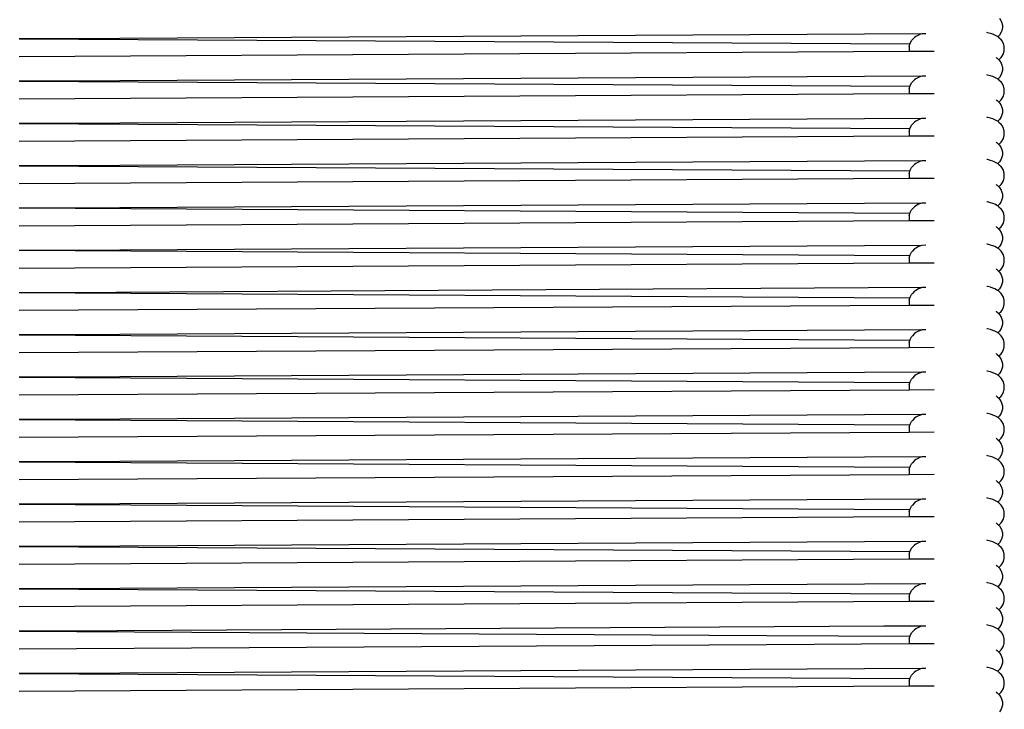
# Model space of a CAD drawing. Units: metres. Extents: x 2.71 to 8.35, y 0.44 to 4.36.
# Drawn here: x 6.55 to 6.86, y 2.54 to 2.77 of the extents above; entities that cross this region are included whole.
import ezdxf

# ---------------------------------------------------------------- set-up
doc = ezdxf.new("R2010")
doc.units = ezdxf.units.M
doc.layers.add('MOB_01', color=1, linetype='Continuous')

# ---------------------------------------------------------------- blocks, each defined once
blk = doc.blocks.new('Vista 01')
at = {"layer": 'MOB_01'}
for p, q in [((6.71204, 1.86568), (6.71256, 1.8648)), ((6.71256, 1.8648), (6.71268, 1.86451)), ((6.71268, 1.86451), (6.71295, 1.86351)), ((6.71295, 1.86351), (6.71295, 1.86248)), ((6.68711, 1.86069), (6.41145, 1.85908)), ((6.68609, 1.86028), (6.68522, 1.85982)), ((6.68668, 1.86055), (6.68609, 1.86028)), ((6.68711, 1.86069), (6.68668, 1.86055)), ((6.6884, 1.8607), (6.68711, 1.86069)), ((6.70821, 1.86103), (6.70792, 1.86109)), ((6.70915, 1.8608), (6.70821, 1.86103)), ((6.70993, 1.86055), (6.70915, 1.8608)), ((6.71053, 1.86028), (6.70993, 1.86055)), ((6.71139, 1.85982), (6.71053, 1.86028)), ((6.71204, 1.86031), (6.71148, 1.85976)), ((6.71256, 1.86119), (6.71204, 1.86031)), ((6.71268, 1.86148), (6.71256, 1.86119)), ((6.71295, 1.86248), (6.71268, 1.86148)), ((6.41145, 1.85908), (6.39763, 1.85908)), ((6.68324, 1.85732), (6.39765, 1.85899)), ((6.68305, 1.85663), (6.68324, 1.85732)), ((6.68324, 1.85732), (6.68332, 1.85762)), ((6.68332, 1.85762), (6.68384, 1.8585)), ((6.68407, 1.85882), (6.68384, 1.8585)), ((6.68479, 1.85952), (6.68407, 1.85882)), ((6.68522, 1.85982), (6.68479, 1.85952)), ((6.71148, 1.85976), (6.71139, 1.85982)), ((6.71182, 1.85952), (6.71148, 1.85976)), ((6.71182, 1.85952), (6.71254, 1.85882)), ((6.71277, 1.8585), (6.71254, 1.85882)), ((6.71329, 1.85762), (6.71277, 1.8585)), ((6.71356, 1.85663), (6.71329, 1.85762)), ((6.39763, 1.85341), (6.6831, 1.85508)), ((6.68305, 1.85663), (6.68305, 1.85526)), ((6.68305, 1.85526), (6.6831, 1.85508)), ((6.6831, 1.85508), (6.69102, 1.85513)), ((6.71277, 1.85339), (6.71329, 1.85427)), ((6.71329, 1.85427), (6.71356, 1.85526)), ((6.71356, 1.85526), (6.71356, 1.85663)), ((6.7109, 1.85312), (6.71098, 1.85308)), ((6.71098, 1.85308), (6.71105, 1.85301)), ((6.71105, 1.85301), (6.7112, 1.8529)), ((6.7112, 1.8529), (6.71129, 1.85283)), ((6.71129, 1.85283), (6.71179, 1.85234)), ((6.71179, 1.85234), (6.71182, 1.85236)), ((6.71179, 1.85234), (6.71204, 1.8521)), ((6.71182, 1.85236), (6.71254, 1.85307)), ((6.71204, 1.8521), (6.71256, 1.85122)), ((6.71254, 1.85307), (6.71277, 1.85339)), ((6.71256, 1.85122), (6.71268, 1.85092)), ((6.71268, 1.85092), (6.71295, 1.84993)), ((6.70821, 1.84745), (6.70792, 1.84751)), ((6.70915, 1.84722), (6.70821, 1.84745)), ((6.71256, 1.84761), (6.71204, 1.84672)), ((6.71268, 1.8479), (6.71256, 1.84761)), ((6.71295, 1.8489), (6.71268, 1.8479)), ((6.71295, 1.84993), (6.71295, 1.8489)), ((6.41145, 1.84549), (6.39763, 1.84549)), ((6.68324, 1.84374), (6.39765, 1.84541)), ((6.68711, 1.84711), (6.41145, 1.84549)), ((6.68332, 1.84404), (6.68384, 1.84492)), ((6.68407, 1.84524), (6.68384, 1.84492)), ((6.68479, 1.84594), (6.68407, 1.84524)), ((6.68522, 1.84624), (6.68479, 1.84594)), ((6.68609, 1.8467), (6.68522, 1.84624)), ((6.68668, 1.84697), (6.68609, 1.8467)), ((6.68711, 1.84711), (6.68668, 1.84697)), ((6.6884, 1.84711), (6.68711, 1.84711)), ((6.70993, 1.84697), (6.70915, 1.84722)), ((6.71053, 1.8467), (6.70993, 1.84697)), ((6.71139, 1.84624), (6.71053, 1.8467)), ((6.71148, 1.84618), (6.71139, 1.84624)), ((6.71204, 1.84672), (6.71148, 1.84618)), ((6.71182, 1.84594), (6.71148, 1.84618)), ((6.71182, 1.84594), (6.71254, 1.84524)), ((6.71277, 1.84492), (6.71254, 1.84524)), ((6.71329, 1.84404), (6.71277, 1.84492)), ((6.39763, 1.83983), (6.6831, 1.8415)), ((6.68305, 1.84305), (6.68324, 1.84374)), ((6.68305, 1.84305), (6.68305, 1.84168)), ((6.68305, 1.84168), (6.6831, 1.8415)), ((6.6831, 1.8415), (6.69102, 1.84154)), ((6.68324, 1.84374), (6.68332, 1.84404)), ((6.71356, 1.84305), (6.71329, 1.84404)), ((6.71329, 1.84069), (6.71356, 1.84168)), ((6.71356, 1.84168), (6.71356, 1.84305)), ((6.7109, 1.83954), (6.71098, 1.83949)), ((6.71098, 1.83949), (6.71105, 1.83943)), ((6.71105, 1.83943), (6.7112, 1.83932)), ((6.7112, 1.83932), (6.71129, 1.83925)), ((6.71129, 1.83925), (6.71179, 1.83876)), ((6.71179, 1.83876), (6.71182, 1.83878)), ((6.71179, 1.83876), (6.71204, 1.83852)), ((6.71182, 1.83878), (6.71254, 1.83948)), ((6.71204, 1.83852), (6.71256, 1.83763)), ((6.71254, 1.83948), (6.71277, 1.8398)), ((6.71277, 1.8398), (6.71329, 1.84069)), ((6.71256, 1.83763), (6.71268, 1.83734)), ((6.71268, 1.83734), (6.71295, 1.83635)), ((6.71295, 1.83531), (6.71268, 1.83432)), ((6.71295, 1.83635), (6.71295, 1.83531)), ((6.41145, 1.83191), (6.39763, 1.83191)), ((6.68324, 1.83016), (6.39765, 1.83183)), ((6.68711, 1.83352), (6.41145, 1.83191)), ((6.68407, 1.83166), (6.68384, 1.83134)), ((6.68479, 1.83236), (6.68407, 1.83166)), ((6.68522, 1.83266), (6.68479, 1.83236)), ((6.68609, 1.83312), (6.68522, 1.83266)), ((6.68668, 1.83339), (6.68609, 1.83312)), ((6.68711, 1.83352), (6.68668, 1.83339)), ((6.6884, 1.83353), (6.68711, 1.83352)), ((6.70821, 1.83387), (6.70792, 1.83392)), ((6.70915, 1.83364), (6.70821, 1.83387)), ((6.70993, 1.83339), (6.70915, 1.83364)), ((6.71053, 1.83312), (6.70993, 1.83339)), ((6.71139, 1.83266), (6.71053, 1.83312)), ((6.71148, 1.8326), (6.71139, 1.83266)), ((6.71204, 1.83314), (6.71148, 1.8326)), ((6.71182, 1.83236), (6.71148, 1.8326)), ((6.71182, 1.83236), (6.71254, 1.83166)), ((6.71256, 1.83403), (6.71204, 1.83314)), ((6.71277, 1.83134), (6.71254, 1.83166)), ((6.71268, 1.83432), (6.71256, 1.83403)), ((6.68305, 1.82946), (6.68324, 1.83016)), ((6.68305, 1.82946), (6.68305, 1.8281)), ((6.68324, 1.83016), (6.68332, 1.83045)), ((6.68332, 1.83045), (6.68384, 1.83134)), ((6.71329, 1.83045), (6.71277, 1.83134)), ((6.71356, 1.82946), (6.71329, 1.83045)), ((6.71356, 1.8281), (6.71356, 1.82946)), ((6.39763, 1.82625), (6.6831, 1.82792)), ((6.68305, 1.8281), (6.6831, 1.82792)), ((6.6831, 1.82792), (6.69102, 1.82796)), ((6.7109, 1.82595), (6.71098, 1.82591)), ((6.71098, 1.82591), (6.71105, 1.82584)), ((6.71105, 1.82584), (6.7112, 1.82573)), ((6.7112, 1.82573), (6.71129, 1.82566)), ((6.71129, 1.82566), (6.71179, 1.82518)), ((6.71182, 1.8252), (6.71254, 1.8259)), ((6.71254, 1.8259), (6.71277, 1.82622)), ((6.71277, 1.82622), (6.71329, 1.82711)), ((6.71329, 1.82711), (6.71356, 1.8281)), ((6.71179, 1.82518), (6.71182, 1.8252)), ((6.71179, 1.82518), (6.71204, 1.82493)), ((6.71204, 1.82493), (6.71256, 1.82405)), ((6.71256, 1.82405), (6.71268, 1.82376)), ((6.71268, 1.82376), (6.71295, 1.82276)), ((6.71295, 1.82276), (6.71295, 1.82173)), ((6.68711, 1.81994), (6.41145, 1.81833)), ((6.68522, 1.81907), (6.68479, 1.81878)), ((6.68609, 1.81954), (6.68522, 1.81907)), ((6.68668, 1.8198), (6.68609, 1.81954)), ((6.68711, 1.81994), (6.68668, 1.8198)), ((6.6884, 1.81995), (6.68711, 1.81994)), ((6.70821, 1.82029), (6.70792, 1.82034)), ((6.70915, 1.82005), (6.70821, 1.82029)), ((6.70993, 1.8198), (6.70915, 1.82005)), ((6.71053, 1.81954), (6.70993, 1.8198)), ((6.71139, 1.81907), (6.71053, 1.81954)), ((6.71148, 1.81901), (6.71139, 1.81907)), ((6.71204, 1.81956), (6.71148, 1.81901)), ((6.71256, 1.82044), (6.71204, 1.81956)), ((6.71268, 1.82074), (6.71256, 1.82044)), ((6.71295, 1.82173), (6.71268, 1.82074)), ((6.41145, 1.81833), (6.39763, 1.81833)), ((6.68324, 1.81658), (6.39765, 1.81825)), ((6.68305, 1.81588), (6.68324, 1.81658)), ((6.68305, 1.81588), (6.68305, 1.81451)), ((6.68324, 1.81658), (6.68332, 1.81687)), ((6.68332, 1.81687), (6.68384, 1.81776)), ((6.68407, 1.81808), (6.68384, 1.81776)), ((6.68479, 1.81878), (6.68407, 1.81808)), ((6.71182, 1.81878), (6.71148, 1.81901)), ((6.71182, 1.81878), (6.71254, 1.81808)), ((6.71277, 1.81776), (6.71254, 1.81808)), ((6.71329, 1.81687), (6.71277, 1.81776)), ((6.71356, 1.81588), (6.71329, 1.81687)), ((6.71356, 1.81451), (6.71356, 1.81588)), ((6.39763, 1.81266), (6.6831, 1.81433)), ((6.68305, 1.81451), (6.6831, 1.81433)), ((6.6831, 1.81433), (6.69102, 1.81438)), ((6.71277, 1.81264), (6.71329, 1.81352)), ((6.71329, 1.81352), (6.71356, 1.81451)), ((6.7109, 1.81237), (6.71098, 1.81233)), ((6.71098, 1.81233), (6.71105, 1.81226)), ((6.71105, 1.81226), (6.7112, 1.81215)), ((6.7112, 1.81215), (6.71128, 1.81208)), ((6.71128, 1.81208), (6.71179, 1.8116)), ((6.71179, 1.8116), (6.71182, 1.81162)), ((6.71179, 1.8116), (6.71204, 1.81135)), ((6.71182, 1.81162), (6.71254, 1.81232)), ((6.71204, 1.81135), (6.71256, 1.81047)), ((6.71254, 1.81232), (6.71277, 1.81264)), ((6.71256, 1.81047), (6.71268, 1.81018)), ((6.71268, 1.81018), (6.71295, 1.80918)), ((6.70821, 1.8067), (6.70792, 1.80676)), ((6.70915, 1.80647), (6.70821, 1.8067)), ((6.70993, 1.80622), (6.70915, 1.80647)), ((6.71256, 1.80686), (6.71204, 1.80598)), ((6.71268, 1.80715), (6.71256, 1.80686)), ((6.71295, 1.80815), (6.71268, 1.80715)), ((6.71295, 1.80918), (6.71295, 1.80815)), ((6.41145, 1.80475), (6.39763, 1.80475)), ((6.68324, 1.803), (6.39765, 1.80467)), ((6.68711, 1.80636), (6.41145, 1.80475)), ((6.68324, 1.803), (6.68332, 1.80329)), ((6.68332, 1.80329), (6.68384, 1.80417)), ((6.68407, 1.80449), (6.68384, 1.80417)), ((6.68479, 1.8052), (6.68407, 1.80449)), ((6.68522, 1.80549), (6.68479, 1.8052)), ((6.68609, 1.80596), (6.68522, 1.80549)), ((6.68668, 1.80622), (6.68609, 1.80596)), ((6.68711, 1.80636), (6.68668, 1.80622)), ((6.6884, 1.80637), (6.68711, 1.80636)), ((6.71053, 1.80596), (6.70993, 1.80622)), ((6.71139, 1.80549), (6.71053, 1.80596)), ((6.71148, 1.80543), (6.71139, 1.80549)), ((6.71204, 1.80598), (6.71148, 1.80543)), ((6.71182, 1.8052), (6.71148, 1.80543)), ((6.71182, 1.8052), (6.71254, 1.80449)), ((6.71277, 1.80417), (6.71254, 1.80449)), ((6.71329, 1.80329), (6.71277, 1.80417)), ((6.71356, 1.8023), (6.71329, 1.80329)), ((6.39763, 1.79908), (6.6831, 1.80075)), ((6.68305, 1.8023), (6.68324, 1.803)), ((6.68305, 1.8023), (6.68305, 1.80093)), ((6.68305, 1.80093), (6.6831, 1.80075)), ((6.6831, 1.80075), (6.69102, 1.8008)), ((6.71329, 1.79994), (6.71356, 1.80093)), ((6.71356, 1.80093), (6.71356, 1.8023)), ((6.7109, 1.79879), (6.71098, 1.79875)), ((6.71098, 1.79875), (6.71105, 1.79868)), ((6.71105, 1.79868), (6.7112, 1.79857)), ((6.7112, 1.79857), (6.71128, 1.7985)), ((6.71128, 1.7985), (6.71179, 1.79801)), ((6.71179, 1.79801), (6.71182, 1.79804)), ((6.71179, 1.79801), (6.71204, 1.79777)), ((6.71182, 1.79804), (6.71254, 1.79874)), ((6.71204, 1.79777), (6.71256, 1.79689)), ((6.71254, 1.79874), (6.71277, 1.79906)), ((6.71277, 1.79906), (6.71329, 1.79994)), ((6.71256, 1.79689), (6.71268, 1.7966)), ((6.71268, 1.7966), (6.71295, 1.7956)), ((6.71295, 1.79457), (6.71268, 1.79357)), ((6.71295, 1.7956), (6.71295, 1.79457)), ((6.41145, 1.79117), (6.39763, 1.79117)), ((6.68324, 1.78941), (6.39765, 1.79109)), ((6.68711, 1.79278), (6.41145, 1.79117)), ((6.68407, 1.79091), (6.68384, 1.79059)), ((6.68479, 1.79161), (6.68407, 1.79091)), ((6.68522, 1.79191), (6.68479, 1.79161)), ((6.68609, 1.79237), (6.68522, 1.79191)), ((6.68668, 1.79264), (6.68609, 1.79237)), ((6.68711, 1.79278), (6.68668, 1.79264)), ((6.6884, 1.79279), (6.68711, 1.79278)), ((6.70821, 1.79312), (6.70792, 1.79318)), ((6.70915, 1.79289), (6.70821, 1.79312)), ((6.70993, 1.79264), (6.70915, 1.79289)), ((6.71053, 1.79237), (6.70993, 1.79264)), ((6.71139, 1.79191), (6.71053, 1.79237)), ((6.71148, 1.79185), (6.71139, 1.79191)), ((6.71204, 1.7924), (6.71148, 1.79185)), ((6.71182, 1.79161), (6.71148, 1.79185)), ((6.71182, 1.79161), (6.71254, 1.79091)), ((6.71256, 1.79328), (6.71204, 1.7924)), ((6.71277, 1.79059), (6.71254, 1.79091)), ((6.71268, 1.79357), (6.71256, 1.79328)), ((6.68305, 1.78872), (6.68324, 1.78941)), ((6.68305, 1.78872), (6.68305, 1.78735)), ((6.68324, 1.78941), (6.68332, 1.78971)), ((6.68332, 1.78971), (6.68384, 1.79059)), ((6.71329, 1.78971), (6.71277, 1.79059)), ((6.71356, 1.78872), (6.71329, 1.78971)), ((6.71356, 1.78735), (6.71356, 1.78872)), ((6.39763, 1.7855), (6.6831, 1.78717)), ((6.68305, 1.78735), (6.6831, 1.78717)), ((6.6831, 1.78717), (6.69102, 1.78722)), ((6.7109, 1.78521), (6.71098, 1.78517)), ((6.71098, 1.78517), (6.71105, 1.7851)), ((6.71105, 1.7851), (6.7112, 1.78499)), ((6.7112, 1.78499), (6.71129, 1.78492)), ((6.71129, 1.78492), (6.71179, 1.78443)), ((6.71179, 1.78443), (6.71182, 1.78445)), ((6.71179, 1.78443), (6.71204, 1.78419)), ((6.71182, 1.78445), (6.71254, 1.78516)), ((6.71254, 1.78516), (6.71277, 1.78548)), ((6.71277, 1.78548), (6.71329, 1.78636)), ((6.71329, 1.78636), (6.71356, 1.78735)), ((6.71204, 1.78419), (6.71256, 1.78331)), ((6.71256, 1.78331), (6.71268, 1.78301)), ((6.71268, 1.78301), (6.71295, 1.78202)), ((6.71295, 1.78202), (6.71295, 1.78099)), ((6.68711, 1.7792), (6.41145, 1.77758)), ((6.68479, 1.77803), (6.68407, 1.77733)), ((6.68522, 1.77833), (6.68479, 1.77803)), ((6.68609, 1.77879), (6.68522, 1.77833)), ((6.68668, 1.77906), (6.68609, 1.77879)), ((6.68711, 1.7792), (6.68668, 1.77906)), ((6.6884, 1.7792), (6.68711, 1.7792)), ((6.70821, 1.77954), (6.70792, 1.7796)), ((6.70915, 1.77931), (6.70821, 1.77954)), ((6.70993, 1.77906), (6.70915, 1.77931)), ((6.71053, 1.77879), (6.70993, 1.77906)), ((6.71139, 1.77833), (6.71053, 1.77879)), ((6.71148, 1.77827), (6.71139, 1.77833)), ((6.71204, 1.77881), (6.71148, 1.77827)), ((6.71182, 1.77803), (6.71148, 1.77827)), ((6.71182, 1.77803), (6.71254, 1.77733)), ((6.71256, 1.7797), (6.71204, 1.77881)), ((6.71268, 1.77999), (6.71256, 1.7797)), ((6.71295, 1.78099), (6.71268, 1.77999)), ((6.41145, 1.77758), (6.39763, 1.77758)), ((6.68324, 1.77583), (6.39765, 1.7775)), ((6.68305, 1.77514), (6.68324, 1.77583)), ((6.68305, 1.77514), (6.68305, 1.77377)), ((6.68324, 1.77583), (6.68332, 1.77613)), ((6.68332, 1.77613), (6.68384, 1.77701)), ((6.68407, 1.77733), (6.68384, 1.77701)), ((6.71277, 1.77701), (6.71254, 1.77733)), ((6.71329, 1.77613), (6.71277, 1.77701)), ((6.71356, 1.77514), (6.71329, 1.77613)), ((6.71356, 1.77377), (6.71356, 1.77514)), ((6.39763, 1.77192), (6.6831, 1.77359)), ((6.68305, 1.77377), (6.6831, 1.77359)), ((6.6831, 1.77359), (6.69102, 1.77363)), ((6.71254, 1.77157), (6.71277, 1.77189)), ((6.71277, 1.77189), (6.71329, 1.77278)), ((6.71329, 1.77278), (6.71356, 1.77377)), ((6.7109, 1.77163), (6.71098, 1.77158)), ((6.71098, 1.77158), (6.71105, 1.77152)), ((6.71105, 1.77152), (6.7112, 1.77141)), ((6.7112, 1.77141), (6.71128, 1.77133)), ((6.71128, 1.77133), (6.71179, 1.77085)), ((6.71179, 1.77085), (6.71182, 1.77087)), ((6.71179, 1.77085), (6.71204, 1.77061)), ((6.71182, 1.77087), (6.71254, 1.77157)), ((6.71204, 1.77061), (6.71256, 1.76972)), ((6.71256, 1.76972), (6.71268, 1.76943)), ((6.71268, 1.76943), (6.71295, 1.76844)), ((6.68711, 1.76561), (6.41145, 1.764)), ((6.68668, 1.76548), (6.68609, 1.76521)), ((6.68711, 1.76561), (6.68668, 1.76548)), ((6.6884, 1.76562), (6.68711, 1.76561)), ((6.70821, 1.76596), (6.70792, 1.76601)), ((6.70915, 1.76573), (6.70821, 1.76596)), ((6.70993, 1.76548), (6.70915, 1.76573)), ((6.71053, 1.76521), (6.70993, 1.76548)), ((6.71256, 1.76612), (6.71204, 1.76523)), ((6.71268, 1.76641), (6.71256, 1.76612)), ((6.71295, 1.7674), (6.71268, 1.76641)), ((6.71295, 1.76844), (6.71295, 1.7674)), ((6.41145, 1.764), (6.39763, 1.764)), ((6.68324, 1.76225), (6.39765, 1.76392)), ((6.68305, 1.76155), (6.68324, 1.76225)), ((6.68324, 1.76225), (6.68332, 1.76254)), ((6.68332, 1.76254), (6.68384, 1.76343)), ((6.68407, 1.76375), (6.68384, 1.76343)), ((6.68479, 1.76445), (6.68407, 1.76375)), ((6.68522, 1.76475), (6.68479, 1.76445)), ((6.68609, 1.76521), (6.68522, 1.76475)), ((6.71139, 1.76475), (6.71053, 1.76521)), ((6.71148, 1.76469), (6.71139, 1.76475)), ((6.71204, 1.76523), (6.71148, 1.76469)), ((6.71182, 1.76445), (6.71148, 1.76469)), ((6.71182, 1.76445), (6.71254, 1.76375)), ((6.71277, 1.76343), (6.71254, 1.76375)), ((6.71329, 1.76254), (6.71277, 1.76343)), ((6.71356, 1.76155), (6.71329, 1.76254)), ((6.39763, 1.75834), (6.6831, 1.76001)), ((6.68305, 1.76155), (6.68305, 1.76019)), ((6.68305, 1.76019), (6.6831, 1.76001)), ((6.6831, 1.76001), (6.69102, 1.76005)), ((6.71277, 1.75831), (6.71329, 1.7592)), ((6.71329, 1.7592), (6.71356, 1.76019)), ((6.71356, 1.76019), (6.71356, 1.76155)), ((6.7109, 1.75804), (6.71098, 1.758)), ((6.71098, 1.758), (6.71105, 1.75793)), ((6.71105, 1.75793), (6.7112, 1.75782)), ((6.7112, 1.75782), (6.71129, 1.75775)), ((6.71129, 1.75775), (6.71179, 1.75727)), ((6.71179, 1.75727), (6.71182, 1.75729)), ((6.71179, 1.75727), (6.71204, 1.75702)), ((6.71182, 1.75729), (6.71254, 1.75799)), ((6.71204, 1.75702), (6.71256, 1.75614)), ((6.71254, 1.75799), (6.71277, 1.75831)), ((6.71256, 1.75614), (6.71268, 1.75585)), ((6.71268, 1.75283), (6.71256, 1.75253)), ((6.71268, 1.75585), (6.71295, 1.75485)), ((6.71295, 1.75382), (6.71268, 1.75283)), ((6.71295, 1.75485), (6.71295, 1.75382)), ((6.41145, 1.75042), (6.39763, 1.75042)), ((6.68324, 1.74867), (6.39765, 1.75034)), ((6.68711, 1.75203), (6.41145, 1.75042)), ((6.68332, 1.74896), (6.68384, 1.74985)), ((6.68407, 1.75017), (6.68384, 1.74985)), ((6.68479, 1.75087), (6.68407, 1.75017)), ((6.68522, 1.75116), (6.68479, 1.75087)), ((6.68609, 1.75163), (6.68522, 1.75116)), ((6.68668, 1.75189), (6.68609, 1.75163)), ((6.68711, 1.75203), (6.68668, 1.75189)), ((6.6884, 1.75204), (6.68711, 1.75203)), ((6.70821, 1.75238), (6.70792, 1.75243)), ((6.70915, 1.75214), (6.70821, 1.75238)), ((6.70993, 1.75189), (6.70915, 1.75214)), ((6.71053, 1.75163), (6.70993, 1.75189)), ((6.71139, 1.75116), (6.71053, 1.75163)), ((6.71148, 1.7511), (6.71139, 1.75116)), ((6.71204, 1.75165), (6.71148, 1.7511)), ((6.71182, 1.75087), (6.71148, 1.7511)), ((6.71182, 1.75087), (6.71254, 1.75017)), ((6.71256, 1.75253), (6.71204, 1.75165)), ((6.71277, 1.74985), (6.71254, 1.75017)), ((6.71329, 1.74896), (6.71277, 1.74985)), ((6.39763, 1.74475), (6.6831, 1.74642)), ((6.68305, 1.74797), (6.68324, 1.74867)), ((6.68305, 1.74797), (6.68305, 1.7466)), ((6.68305, 1.7466), (6.6831, 1.74642)), ((6.6831, 1.74642), (6.69102, 1.74647)), ((6.68324, 1.74867), (6.68332, 1.74896)), ((6.71356, 1.74797), (6.71329, 1.74896)), ((6.71329, 1.74561), (6.71356, 1.7466)), ((6.71356, 1.7466), (6.71356, 1.74797)), ((6.7109, 1.74446), (6.71098, 1.74442)), ((6.71098, 1.74442), (6.71105, 1.74435)), ((6.71105, 1.74435), (6.7112, 1.74424)), ((6.7112, 1.74424), (6.71129, 1.74417)), ((6.71129, 1.74417), (6.71179, 1.74369)), ((6.71179, 1.74369), (6.71182, 1.74371)), ((6.71179, 1.74369), (6.71204, 1.74344)), ((6.71182, 1.74371), (6.71254, 1.74441)), ((6.71204, 1.74344), (6.71256, 1.74256)), ((6.71254, 1.74441), (6.71277, 1.74473)), ((6.71277, 1.74473), (6.71329, 1.74561)), ((6.71256, 1.74256), (6.71268, 1.74227)), ((6.71268, 1.74227), (6.71295, 1.74127)), ((6.71295, 1.74024), (6.71268, 1.73924)), ((6.71295, 1.74127), (6.71295, 1.74024)), ((6.68711, 1.73845), (6.41145, 1.73684)), ((6.68479, 1.73729), (6.68407, 1.73658)), ((6.68522, 1.73758), (6.68479, 1.73729)), ((6.68609, 1.73805), (6.68522, 1.73758)), ((6.68668, 1.73831), (6.68609, 1.73805)), ((6.68711, 1.73845), (6.68668, 1.73831)), ((6.6884, 1.73846), (6.68711, 1.73845)), ((6.70821, 1.73879), (6.70792, 1.73885)), ((6.70915, 1.73856), (6.70821, 1.73879)), ((6.70993, 1.73831), (6.70915, 1.73856)), ((6.71053, 1.73805), (6.70993, 1.73831)), ((6.71139, 1.73758), (6.71053, 1.73805)), ((6.71148, 1.73752), (6.71139, 1.73758)), ((6.71204, 1.73807), (6.71148, 1.73752)), ((6.71182, 1.73729), (6.71148, 1.73752)), ((6.71182, 1.73729), (6.71254, 1.73658)), ((6.71256, 1.73895), (6.71204, 1.73807)), ((6.71268, 1.73924), (6.71256, 1.73895)), ((6.41145, 1.73684), (6.39763, 1.73684)), ((6.68324, 1.73509), (6.39765, 1.73676)), ((6.68305, 1.73439), (6.68324, 1.73509)), ((6.68305, 1.73439), (6.68305, 1.73302)), ((6.68324, 1.73509), (6.68332, 1.73538)), ((6.68332, 1.73538), (6.68384, 1.73626)), ((6.68407, 1.73658), (6.68384, 1.73626)), ((6.71277, 1.73626), (6.71254, 1.73658)), ((6.71329, 1.73538), (6.71277, 1.73626)), ((6.71356, 1.73439), (6.71329, 1.73538)), ((6.71356, 1.73302), (6.71356, 1.73439)), ((6.39763, 1.73117), (6.6831, 1.73284)), ((6.68305, 1.73302), (6.6831, 1.73284)), ((6.6831, 1.73284), (6.69102, 1.73289)), ((6.7109, 1.73088), (6.71098, 1.73084)), ((6.71098, 1.73084), (6.71105, 1.73077)), ((6.71105, 1.73077), (6.7112, 1.73066)), ((6.7112, 1.73066), (6.71129, 1.73059)), ((6.71182, 1.73013), (6.71254, 1.73083)), ((6.71254, 1.73083), (6.71277, 1.73115)), ((6.71277, 1.73115), (6.71329, 1.73203)), ((6.71329, 1.73203), (6.71356, 1.73302)), ((6.71129, 1.73059), (6.71179, 1.7301)), ((6.71179, 1.7301), (6.71182, 1.73013)), ((6.71179, 1.7301), (6.71204, 1.72986)), ((6.71204, 1.72986), (6.71256, 1.72898)), ((6.71256, 1.72898), (6.71268, 1.72869)), ((6.71268, 1.72869), (6.71295, 1.72769)), ((6.71295, 1.72769), (6.71295, 1.72666)), ((6.68711, 1.72487), (6.41145, 1.72326)), ((6.68609, 1.72446), (6.68522, 1.724)), ((6.68668, 1.72473), (6.68609, 1.72446)), ((6.68711, 1.72487), (6.68668, 1.72473)), ((6.6884, 1.72488), (6.68711, 1.72487)), ((6.70821, 1.72521), (6.70792, 1.72527)), ((6.70915, 1.72498), (6.70821, 1.72521)), ((6.70993, 1.72473), (6.70915, 1.72498)), ((6.71053, 1.72446), (6.70993, 1.72473)), ((6.71139, 1.724), (6.71053, 1.72446)), ((6.71204, 1.72449), (6.71148, 1.72394)), ((6.71256, 1.72537), (6.71204, 1.72449)), ((6.71268, 1.72566), (6.71256, 1.72537)), ((6.71295, 1.72666), (6.71268, 1.72566)), ((6.41145, 1.72326), (6.39763, 1.72326)), ((6.68324, 1.7215), (6.39765, 1.72318)), ((6.68305, 1.72081), (6.68324, 1.7215)), ((6.68324, 1.7215), (6.68332, 1.7218)), ((6.68332, 1.7218), (6.68384, 1.72268)), ((6.68407, 1.723), (6.68384, 1.72268)), ((6.68479, 1.7237), (6.68407, 1.723)), ((6.68522, 1.724), (6.68479, 1.7237)), ((6.71148, 1.72394), (6.71139, 1.724)), ((6.71182, 1.7237), (6.71148, 1.72394)), ((6.71182, 1.7237), (6.71254, 1.723)), ((6.71277, 1.72268), (6.71254, 1.723)), ((6.71329, 1.7218), (6.71277, 1.72268)), ((6.71356, 1.72081), (6.71329, 1.7218)), ((6.39763, 1.71759), (6.6831, 1.71926)), ((6.68305, 1.72081), (6.68305, 1.71944)), ((6.68305, 1.71944), (6.6831, 1.71926)), ((6.6831, 1.71926), (6.69102, 1.71931)), ((6.71277, 1.71757), (6.71329, 1.71845)), ((6.71329, 1.71845), (6.71356, 1.71944)), ((6.71356, 1.71944), (6.71356, 1.72081)), ((6.7109, 1.7173), (6.71098, 1.71726)), ((6.71098, 1.71726), (6.71105, 1.71719)), ((6.71105, 1.71719), (6.7112, 1.71708)), ((6.7112, 1.71708), (6.71128, 1.71701)), ((6.71128, 1.71701), (6.71179, 1.71652)), ((6.71179, 1.71652), (6.71182, 1.71654)), ((6.71179, 1.71652), (6.71204, 1.71628)), ((6.71182, 1.71654), (6.71254, 1.71725)), ((6.71204, 1.71628), (6.71256, 1.7154)), ((6.71254, 1.71725), (6.71277, 1.71757)), ((6.71256, 1.7154), (6.71268, 1.7151)), ((6.71268, 1.7151), (6.71295, 1.71411)), ((6.70821, 1.71163), (6.70792, 1.71169)), ((6.71256, 1.71179), (6.71204, 1.7109)), ((6.71268, 1.71208), (6.71256, 1.71179)), ((6.71295, 1.71308), (6.71268, 1.71208)), ((6.71295, 1.71411), (6.71295, 1.71308)), ((6.41145, 1.70967), (6.39763, 1.70967)), ((6.68324, 1.70792), (6.39765, 1.70959)), ((6.68711, 1.71129), (6.41145, 1.70967)), ((6.68332, 1.70822), (6.68384, 1.7091)), ((6.68407, 1.70942), (6.68384, 1.7091)), ((6.68479, 1.71012), (6.68407, 1.70942)), ((6.68522, 1.71042), (6.68479, 1.71012)), ((6.68609, 1.71088), (6.68522, 1.71042)), ((6.68668, 1.71115), (6.68609, 1.71088)), ((6.68711, 1.71129), (6.68668, 1.71115)), ((6.6884, 1.71129), (6.68711, 1.71129)), ((6.70915, 1.7114), (6.70821, 1.71163)), ((6.70993, 1.71115), (6.70915, 1.7114)), ((6.71053, 1.71088), (6.70993, 1.71115)), ((6.71139, 1.71042), (6.71053, 1.71088)), ((6.71148, 1.71036), (6.71139, 1.71042)), ((6.71204, 1.7109), (6.71148, 1.71036)), ((6.71182, 1.71012), (6.71148, 1.71036)), ((6.71182, 1.71012), (6.71254, 1.70942)), ((6.71277, 1.7091), (6.71254, 1.70942)), ((6.71329, 1.70822), (6.71277, 1.7091)), ((6.39763, 1.70401), (6.6831, 1.70568)), ((6.68305, 1.70723), (6.68324, 1.70792)), ((6.68305, 1.70723), (6.68305, 1.70586)), ((6.68305, 1.70586), (6.6831, 1.70568)), ((6.6831, 1.70568), (6.69102, 1.70572)), ((6.68324, 1.70792), (6.68332, 1.70822)), ((6.71356, 1.70723), (6.71329, 1.70822)), ((6.71329, 1.70487), (6.71356, 1.70586)), ((6.71356, 1.70586), (6.71356, 1.70723)), ((6.7109, 1.70372), (6.71098, 1.70367)), ((6.71098, 1.70367), (6.71105, 1.70361)), ((6.71105, 1.70361), (6.7112, 1.7035)), ((6.7112, 1.7035), (6.71128, 1.70342)), ((6.71128, 1.70342), (6.71179, 1.70294)), ((6.71179, 1.70294), (6.71182, 1.70296)), ((6.71179, 1.70294), (6.71204, 1.7027)), ((6.71182, 1.70296), (6.71254, 1.70366)), ((6.71204, 1.7027), (6.71256, 1.70181)), ((6.71254, 1.70366), (6.71277, 1.70398)), ((6.71277, 1.70398), (6.71329, 1.70487)), ((6.71256, 1.70181), (6.71268, 1.70152)), ((6.71268, 1.70152), (6.71295, 1.70053)), ((6.71295, 1.69949), (6.71268, 1.6985)), ((6.71295, 1.70053), (6.71295, 1.69949)), ((6.41145, 1.69609), (6.39763, 1.69609)), ((6.68324, 1.69434), (6.39765, 1.69601)), ((6.68711, 1.6977), (6.41145, 1.69609)), ((6.68479, 1.69654), (6.68407, 1.69584)), ((6.68522, 1.69684), (6.68479, 1.69654)), ((6.68609, 1.6973), (6.68522, 1.69684)), ((6.68668, 1.69757), (6.68609, 1.6973)), ((6.68711, 1.6977), (6.68668, 1.69757)), ((6.6884, 1.69771), (6.68711, 1.6977)), ((6.70821, 1.69805), (6.70792, 1.6981)), ((6.70915, 1.69782), (6.70821, 1.69805)), ((6.70993, 1.69757), (6.70915, 1.69782)), ((6.71053, 1.6973), (6.70993, 1.69757)), ((6.71139, 1.69684), (6.71053, 1.6973)), ((6.71148, 1.69678), (6.71139, 1.69684)), ((6.71204, 1.69732), (6.71148, 1.69678)), ((6.71182, 1.69654), (6.71148, 1.69678)), ((6.71182, 1.69654), (6.71254, 1.69584)), ((6.71256, 1.69821), (6.71204, 1.69732)), ((6.71268, 1.6985), (6.71256, 1.69821)), ((6.68305, 1.69364), (6.68324, 1.69434)), ((6.68305, 1.69364), (6.68305, 1.69228)), ((6.68324, 1.69434), (6.68332, 1.69463)), ((6.68332, 1.69463), (6.68384, 1.69552)), ((6.68407, 1.69584), (6.68384, 1.69552)), ((6.71277, 1.69552), (6.71254, 1.69584)), ((6.71329, 1.69463), (6.71277, 1.69552)), ((6.71356, 1.69364), (6.71329, 1.69463)), ((6.71356, 1.69228), (6.71356, 1.69364)), ((6.39763, 1.69043), (6.6831, 1.6921)), ((6.68305, 1.69228), (6.6831, 1.6921)), ((6.6831, 1.6921), (6.69102, 1.69214)), ((6.7109, 1.69013), (6.71098, 1.69009)), ((6.71098, 1.69009), (6.71105, 1.69002)), ((6.71105, 1.69002), (6.7112, 1.68991)), ((6.7112, 1.68991), (6.71128, 1.68984)), ((6.71128, 1.68984), (6.71179, 1.68936)), ((6.71182, 1.68938), (6.71254, 1.69008)), ((6.71254, 1.69008), (6.71277, 1.6904)), ((6.71277, 1.6904), (6.71329, 1.69129)), ((6.71329, 1.69129), (6.71356, 1.69228)), ((6.71179, 1.68936), (6.71182, 1.68938)), ((6.71179, 1.68936), (6.71204, 1.68911)), ((6.71204, 1.68911), (6.71256, 1.68823)), ((6.71256, 1.68823), (6.71268, 1.68794)), ((6.71268, 1.68794), (6.71295, 1.68694)), ((6.71295, 1.68694), (6.71295, 1.68591)), ((6.68711, 1.68412), (6.41145, 1.68251)), ((6.68522, 1.68325), (6.68479, 1.68296)), ((6.68609, 1.68372), (6.68522, 1.68325)), ((6.68668, 1.68398), (6.68609, 1.68372)), ((6.68711, 1.68412), (6.68668, 1.68398)), ((6.6884, 1.68413), (6.68711, 1.68412)), ((6.70821, 1.68447), (6.70792, 1.68452)), ((6.70915, 1.68423), (6.70821, 1.68447)), ((6.70993, 1.68398), (6.70915, 1.68423)), ((6.71053, 1.68372), (6.70993, 1.68398)), ((6.71139, 1.68325), (6.71053, 1.68372)), ((6.71148, 1.68319), (6.71139, 1.68325)), ((6.71204, 1.68374), (6.71148, 1.68319)), ((6.71256, 1.68462), (6.71204, 1.68374)), ((6.71268, 1.68492), (6.71256, 1.68462)), ((6.71295, 1.68591), (6.71268, 1.68492)), ((6.41145, 1.68251), (6.39763, 1.68251)), ((6.68324, 1.68076), (6.39765, 1.68243)), ((6.68305, 1.68006), (6.68324, 1.68076)), ((6.68324, 1.68076), (6.68332, 1.68105)), ((6.68332, 1.68105), (6.68384, 1.68194)), ((6.68407, 1.68226), (6.68384, 1.68194)), ((6.68479, 1.68296), (6.68407, 1.68226)), ((6.71182, 1.68296), (6.71148, 1.68319)), ((6.71182, 1.68296), (6.71254, 1.68226)), ((6.71277, 1.68194), (6.71254, 1.68226)), ((6.71329, 1.68105), (6.71277, 1.68194)), ((6.71356, 1.68006), (6.71329, 1.68105)), ((6.39763, 1.67684), (6.6831, 1.67851)), ((6.68305, 1.68006), (6.68305, 1.67869)), ((6.68305, 1.67869), (6.6831, 1.67851)), ((6.6831, 1.67851), (6.69102, 1.67856)), ((6.71277, 1.67682), (6.71329, 1.6777)), ((6.71329, 1.6777), (6.71356, 1.67869)), ((6.71356, 1.67869), (6.71356, 1.68006)), ((6.7109, 1.67655), (6.71098, 1.67651)), ((6.71098, 1.67651), (6.71105, 1.67644)), ((6.71105, 1.67644), (6.7112, 1.67633)), ((6.7112, 1.67633), (6.71128, 1.67626)), ((6.71128, 1.67626), (6.71179, 1.67578)), ((6.71179, 1.67578), (6.71182, 1.6758)), ((6.71179, 1.67578), (6.71204, 1.67553)), ((6.71182, 1.6758), (6.71254, 1.6765)), ((6.71204, 1.67553), (6.71256, 1.67465)), ((6.71254, 1.6765), (6.71277, 1.67682)), ((6.71256, 1.67465), (6.71268, 1.67436)), ((6.71268, 1.67436), (6.71295, 1.67336)), ((6.70821, 1.67088), (6.70792, 1.67094)), ((6.70915, 1.67065), (6.70821, 1.67088)), ((6.70993, 1.6704), (6.70915, 1.67065)), ((6.71256, 1.67104), (6.71204, 1.67016)), ((6.71268, 1.67133), (6.71256, 1.67104)), ((6.71295, 1.67233), (6.71268, 1.67133)), ((6.71295, 1.67336), (6.71295, 1.67233)), ((6.41145, 1.66893), (6.39763, 1.66893)), ((6.63724, 1.66745), (6.39765, 1.66885)), ((6.67495, 1.67047), (6.41145, 1.66893)), ((6.68324, 1.66718), (6.63724, 1.66745)), ((6.68711, 1.67054), (6.67495, 1.67047)), ((6.68305, 1.66648), (6.68332, 1.66747)), ((6.68332, 1.66747), (6.68384, 1.66835)), ((6.68407, 1.66867), (6.68384, 1.66835)), ((6.68479, 1.66938), (6.68407, 1.66867)), ((6.68522, 1.66967), (6.68479, 1.66938)), ((6.68609, 1.67014), (6.68522, 1.66967)), ((6.68668, 1.6704), (6.68609, 1.67014)), ((6.68711, 1.67054), (6.68668, 1.6704)), ((6.6884, 1.67055), (6.68711, 1.67054)), ((6.71053, 1.67014), (6.70993, 1.6704)), ((6.71139, 1.66967), (6.71053, 1.67014)), ((6.71148, 1.66961), (6.71139, 1.66967)), ((6.71204, 1.67016), (6.71148, 1.66961)), ((6.71182, 1.66938), (6.71148, 1.66961)), ((6.71182, 1.66938), (6.71254, 1.66867)), ((6.71277, 1.66835), (6.71254, 1.66867)), ((6.71329, 1.66747), (6.71277, 1.66835)), ((6.71356, 1.66648), (6.71329, 1.66747)), ((6.39763, 1.66326), (6.63732, 1.66466)), ((6.63732, 1.66466), (6.6831, 1.66493)), ((6.68305, 1.66648), (6.68305, 1.66511)), ((6.68305, 1.66511), (6.6831, 1.66493)), ((6.6831, 1.66493), (6.69102, 1.66498)), ((6.71329, 1.66412), (6.71356, 1.66511)), ((6.71356, 1.66511), (6.71356, 1.66648)), ((6.7109, 1.66297), (6.71098, 1.66293)), ((6.71098, 1.66293), (6.71105, 1.66286)), ((6.71105, 1.66286), (6.7112, 1.66275)), ((6.7112, 1.66275), (6.71129, 1.66268)), ((6.71129, 1.66268), (6.71179, 1.6622)), ((6.71179, 1.6622), (6.71182, 1.66222)), ((6.71179, 1.6622), (6.71204, 1.66195)), ((6.71182, 1.66222), (6.71254, 1.66292)), ((6.71204, 1.66195), (6.71256, 1.66107)), ((6.71254, 1.66292), (6.71277, 1.66324)), ((6.71277, 1.66324), (6.71329, 1.66412)), ((6.71256, 1.66107), (6.71268, 1.66078)), ((6.71268, 1.66078), (6.71295, 1.65978)), ((6.71295, 1.65875), (6.71268, 1.65775)), ((6.71295, 1.65978), (6.71295, 1.65875)), ((6.41145, 1.65535), (6.39763, 1.65535)), ((6.68324, 1.65359), (6.39765, 1.65527)), ((6.68711, 1.65696), (6.41145, 1.65535)), ((6.68407, 1.65509), (6.68384, 1.65477)), ((6.68479, 1.65579), (6.68407, 1.65509)), ((6.68522, 1.65609), (6.68479, 1.65579)), ((6.68609, 1.65655), (6.68522, 1.65609)), ((6.68668, 1.65682), (6.68609, 1.65655)), ((6.68711, 1.65696), (6.68668, 1.65682)), ((6.6884, 1.65697), (6.68711, 1.65696)), ((6.70821, 1.6573), (6.70792, 1.65736)), ((6.70915, 1.65707), (6.70821, 1.6573)), ((6.70993, 1.65682), (6.70915, 1.65707)), ((6.71053, 1.65655), (6.70993, 1.65682)), ((6.71139, 1.65609), (6.71053, 1.65655)), ((6.71148, 1.65603), (6.71139, 1.65609)), ((6.71204, 1.65658), (6.71148, 1.65603)), ((6.71182, 1.65579), (6.71148, 1.65603)), ((6.71182, 1.65579), (6.71254, 1.65509)), ((6.71256, 1.65746), (6.71204, 1.65658)), ((6.71277, 1.65477), (6.71254, 1.65509)), ((6.71268, 1.65775), (6.71256, 1.65746)), ((6.68305, 1.6529), (6.68324, 1.65359)), ((6.68305, 1.6529), (6.68305, 1.65153)), ((6.68324, 1.65359), (6.68332, 1.65389)), ((6.68332, 1.65389), (6.68384, 1.65477)), ((6.71329, 1.65389), (6.71277, 1.65477)), ((6.71356, 1.6529), (6.71329, 1.65389)), ((6.71356, 1.65153), (6.71356, 1.6529)), ((6.39763, 1.64968), (6.6831, 1.65135)), ((6.68305, 1.65153), (6.6831, 1.65135)), ((6.6831, 1.65135), (6.69102, 1.6514)), ((6.7109, 1.64939), (6.71098, 1.64935)), ((6.71098, 1.64935), (6.71105, 1.64928)), ((6.71105, 1.64928), (6.7112, 1.64917)), ((6.7112, 1.64917), (6.71129, 1.6491)), ((6.71129, 1.6491), (6.71179, 1.64861)), ((6.71179, 1.64861), (6.71182, 1.64863)), ((6.71179, 1.64861), (6.71204, 1.64837)), ((6.71182, 1.64863), (6.71254, 1.64934)), ((6.71254, 1.64934), (6.71277, 1.64966)), ((6.71277, 1.64966), (6.71329, 1.65054)), ((6.71329, 1.65054), (6.71356, 1.65153)), ((6.71204, 1.64837), (6.71256, 1.64749)), ((6.71256, 1.64749), (6.71268, 1.64719)), ((6.71268, 1.64719), (6.71295, 1.6462)), ((6.71295, 1.6462), (6.71295, 1.64517)), ((6.71256, 1.64388), (6.71204, 1.64299)), ((6.71268, 1.64417), (6.71256, 1.64388)), ((6.71295, 1.64517), (6.71268, 1.64417))]:
    blk.add_line(p, q, dxfattribs=at)

msp = doc.modelspace()

# ---------------------------------------------------------------- block references
at = {"layer": 'MOB_01'}
msp.add_blockref('Vista 01', (0.14934, 0.90058), dxfattribs=at)

doc.saveas('drawing.dxf')
